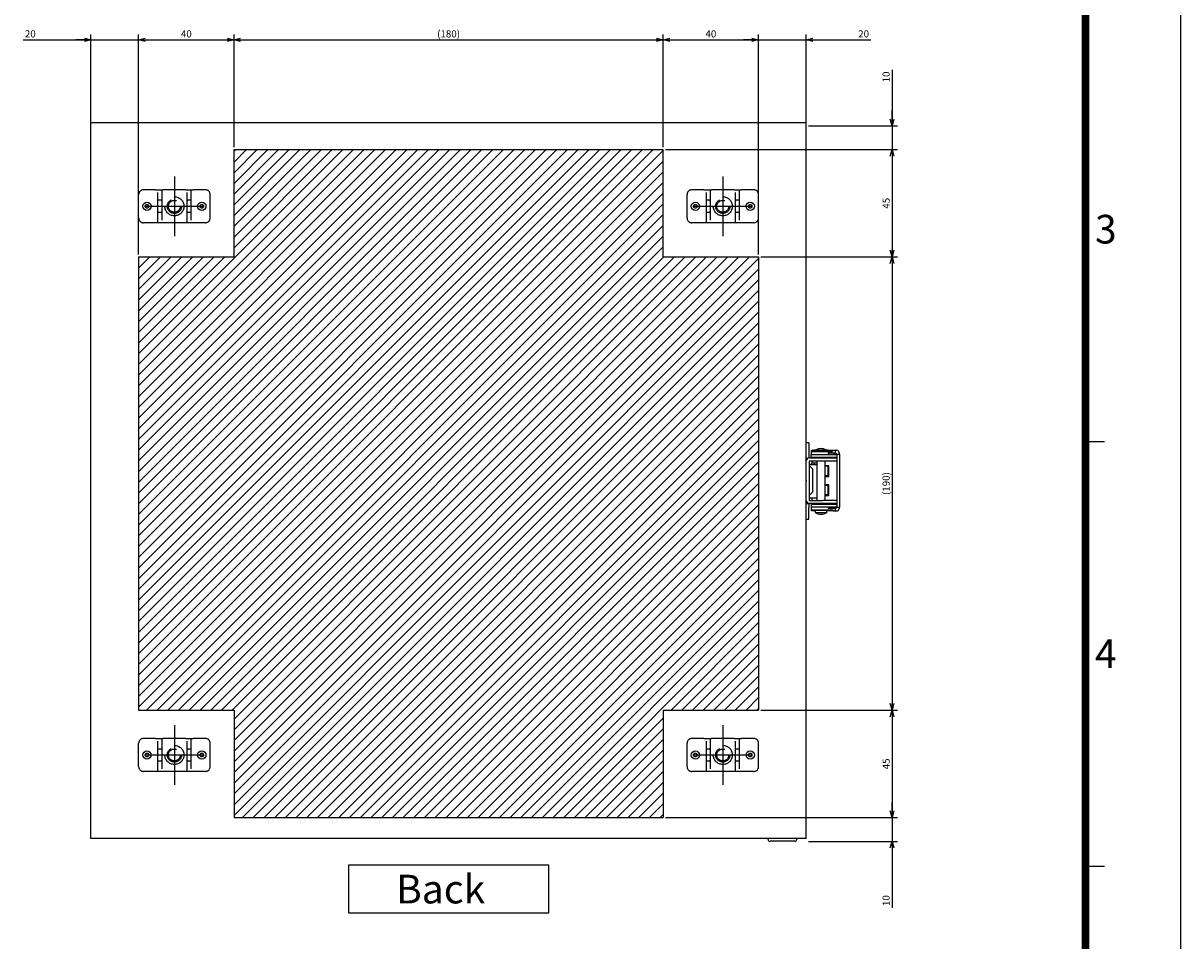
# Model space of a CAD drawing. Extents: x -343 to 202, y -446 to 148.
# Drawn here: x 81 to 202, y -349 to -253 of the extents above; entities that cross this region are included whole.
import ezdxf

# ---------------------------------------------------------------- set-up
doc = ezdxf.new("R2010")
doc.units = 0
for name, pattern in [('CENTER', [50.8, 31.75, -6.35, 6.35, -6.35]), ('DASHED', [19.05, 12.7, -6.35]), ('NON_PLOTING', [0])]:
    doc.linetypes.add(name, pattern=pattern)
doc.layers.get('0').update_dxf_attribs({"linetype": 'CONTINUOUS'})
doc.layers.get('DEFPOINTS').update_dxf_attribs({"linetype": 'CONTINUOUS'})
doc.layers.add('CLASS1', color=7, linetype='CONTINUOUS')
doc.layers.add('枠', color=7, linetype='CONTINUOUS')
doc.styles.add('MX_DIMTXSTY_2', font='txt.shx', dxfattribs={"width": 1.35, "bigfont": 'extfont.shx'})
doc.styles.add('MX_DIMTXSTY_5', font='txt.shx', dxfattribs={"width": 1.1, "bigfont": 'extfont.shx'})
doc.styles.add('MX_DIMTXSTY_6', font='txt.shx', dxfattribs={"width": 1.3, "bigfont": 'extfont.shx'})
doc.styles.add('MX_NOTE_STANDARD', font='txt.shx', dxfattribs={"bigfont": 'extfont.shx'})
doc.dimstyles.new('MXDIMSTYLE', dxfattribs={"dimtxt": 3, "dimasz": 2.5, "dimexe": 2.28, "dimexo": 1, "dimgap": 1, "dimtad": 1, "dimdsep": 46, "dimtxsty": 'MX_NOTE_STANDARD', "dimblk1": 'OPEN30', "dimblk2": 'OPEN30', "dimsah": 1, "dimcen": 2.5, "dimadec": 0, "dimazin": 0, "dimtfac": 1, "dimtmove": 0, "dimatfit": 3, "dimldrblk": 'OPEN30', "dimfxl": 1, "dimtzin": 0, "dimarcsym": 0})

# ---------------------------------------------------------------- blocks, each defined once
blk = doc.blocks.new('_OPEN30')
at = {"color": 0, "linetype": 'ByBlock', "lineweight": -2}
for p, q in [((-1, 0.267949), (0, 0)), ((0, 0), (-1, -0.267949)), ((0, 0), (-1, 0))]:
    blk.add_line(p, q, dxfattribs=at)
blk = doc.blocks.new('*D43')
at = {"color": 21, "linetype": 'CONTINUOUS'}
for p, q in [((1537.372762, 26.592199), (1537.372762, 63.872199)), ((1557.372762, -28.407801), (1557.372762, 63.872199)), ((1508.936121, 61.592199), (1537.372762, 61.592199)), ((1537.372762, 61.592199), (1531.022762, 61.592199)), ((1537.372762, 61.592199), (1557.372762, 61.592199)), ((1557.372762, 61.592199), (1563.722762, 61.592199))]:
    blk.add_line(p, q, dxfattribs=at)
at = {"layer": 'DEFPOINTS', "color": 0, "linetype": 'CONTINUOUS'}
for p in [(1557.372762, 61.592199), (1537.372762, 25.592199), (1557.372762, -29.407801)]:
    blk.add_point(p, dxfattribs=at)
at = {"color": 21, "linetype": 'CONTINUOUS', "xscale": 2.77, "yscale": 2.77, "zscale": 2.77}
blk.add_blockref('_OPEN30', (1537.372762, 61.592199), dxfattribs=at)
at = {"color": 21, "linetype": 'CONTINUOUS', "xscale": 2.77, "yscale": 2.77, "zscale": 2.77, "rotation": 180}
blk.add_blockref('_OPEN30', (1557.372762, 61.592199), dxfattribs=at)
at = {"color": 21, "linetype": 'CONTINUOUS', "insert": (1511.936121, 64.092199), "char_height": 3, "attachment_point": 5, "line_spacing_factor": 0.9, "style": 'MX_DIMTXSTY_5'}
blk.add_mtext('\\A1;20', dxfattribs=at)
blk = doc.blocks.new('*D44')
at = {"color": 21, "linetype": 'CONTINUOUS'}
for p, q in [((1597.372762, 16.592199), (1597.372762, 63.872199)), ((1557.372762, 61.592199), (1597.372762, 61.592199))]:
    blk.add_line(p, q, dxfattribs=at)
at = {"layer": 'DEFPOINTS', "color": 0, "linetype": 'CONTINUOUS'}
for p in [(1557.372762, 61.592199), (1597.372762, 61.592199), (1597.372762, 15.592199)]:
    blk.add_point(p, dxfattribs=at)
at = {"color": 21, "linetype": 'CONTINUOUS', "xscale": 2.77, "yscale": 2.77, "zscale": 2.77, "rotation": 180}
blk.add_blockref('_OPEN30', (1557.372762, 61.592199), dxfattribs=at)
at = {"color": 21, "linetype": 'CONTINUOUS', "xscale": 2.77, "yscale": 2.77, "zscale": 2.77}
blk.add_blockref('_OPEN30', (1597.372762, 61.592199), dxfattribs=at)
at = {"color": 21, "linetype": 'CONTINUOUS', "insert": (1577.372762, 64.092199), "char_height": 3, "attachment_point": 5, "line_spacing_factor": 0.9, "style": 'MX_DIMTXSTY_5'}
blk.add_mtext('\\A1;40', dxfattribs=at)
blk = doc.blocks.new('*D45')
at = {"color": 21, "linetype": 'CONTINUOUS'}
for p, q in [((1817.372762, -28.407801), (1817.372762, 63.872199)), ((1777.372762, 61.592199), (1817.372762, 61.592199))]:
    blk.add_line(p, q, dxfattribs=at)
at = {"layer": 'DEFPOINTS', "color": 0, "linetype": 'CONTINUOUS'}
for p in [(1777.372762, 61.592199), (1817.372762, 61.592199), (1817.372762, -29.407801)]:
    blk.add_point(p, dxfattribs=at)
at = {"color": 21, "linetype": 'CONTINUOUS', "xscale": 2.77, "yscale": 2.77, "zscale": 2.77, "rotation": 180}
blk.add_blockref('_OPEN30', (1777.372762, 61.592199), dxfattribs=at)
at = {"color": 21, "linetype": 'CONTINUOUS', "xscale": 2.77, "yscale": 2.77, "zscale": 2.77}
blk.add_blockref('_OPEN30', (1817.372762, 61.592199), dxfattribs=at)
at = {"color": 21, "linetype": 'CONTINUOUS', "insert": (1797.372762, 64.092199), "char_height": 3, "attachment_point": 5, "line_spacing_factor": 0.9, "style": 'MX_DIMTXSTY_5'}
blk.add_mtext('\\A1;40', dxfattribs=at)
blk = doc.blocks.new('*D46')
at = {"color": 21, "linetype": 'CONTINUOUS'}
for p, q in [((1837.372762, 26.592199), (1837.372762, 63.872199)), ((1817.372762, 61.592199), (1811.022762, 61.592199)), ((1817.372762, 61.592199), (1837.372762, 61.592199)), ((1837.372762, 61.592199), (1864.44317, 61.592199)), ((1837.372762, 61.592199), (1843.722762, 61.592199))]:
    blk.add_line(p, q, dxfattribs=at)
at = {"layer": 'DEFPOINTS', "color": 0, "linetype": 'CONTINUOUS'}
for p in [(1817.372762, 61.592199), (1837.372762, 61.592199), (1837.372762, 25.592199)]:
    blk.add_point(p, dxfattribs=at)
at = {"color": 21, "linetype": 'CONTINUOUS', "xscale": 2.77, "yscale": 2.77, "zscale": 2.77}
blk.add_blockref('_OPEN30', (1817.372762, 61.592199), dxfattribs=at)
at = {"color": 21, "linetype": 'CONTINUOUS', "xscale": 2.77, "yscale": 2.77, "zscale": 2.77, "rotation": 180}
blk.add_blockref('_OPEN30', (1837.372762, 61.592199), dxfattribs=at)
at = {"color": 21, "linetype": 'CONTINUOUS', "insert": (1861.44317, 64.092199), "char_height": 3, "attachment_point": 5, "line_spacing_factor": 0.9, "style": 'MX_DIMTXSTY_5'}
blk.add_mtext('\\A1;20', dxfattribs=at)
blk = doc.blocks.new('*D47')
at = {"color": 21, "linetype": 'CONTINUOUS'}
for p, q in [((1873.372762, 49.04671), (1873.372762, 25.592199)), ((1873.372762, 25.592199), (1873.372762, 31.942199)), ((1838.372762, 25.592199), (1875.652762, 25.592199)), ((1873.372762, 25.592199), (1873.372762, 15.592199)), ((1778.372762, 15.592199), (1875.652762, 15.592199)), ((1873.372762, 15.592199), (1873.372762, 9.242199))]:
    blk.add_line(p, q, dxfattribs=at)
at = {"layer": 'DEFPOINTS', "color": 0, "linetype": 'CONTINUOUS'}
for p in [(1837.372762, 25.592199), (1777.372762, 15.592199), (1873.372762, 15.592199)]:
    blk.add_point(p, dxfattribs=at)
at = {"color": 21, "linetype": 'CONTINUOUS', "xscale": 2.77, "yscale": 2.77, "zscale": 2.77}
for p, rotation in [((1873.372762, 25.592199), 270), ((1873.372762, 15.592199), 90)]:
    blk.add_blockref('_OPEN30', p, dxfattribs=dict(at, rotation=rotation))
at = {"color": 21, "linetype": 'CONTINUOUS', "insert": (1870.872762, 46.04671), "char_height": 3, "attachment_point": 5, "rotation": 90, "line_spacing_factor": 0.9, "style": 'MX_DIMTXSTY_2'}
blk.add_mtext('\\A1;10', dxfattribs=at)
blk = doc.blocks.new('*D48')
at = {"color": 21, "linetype": 'CONTINUOUS'}
for p, q in [((1597.372762, 16.592199), (1597.372762, 63.872199)), ((1777.372762, 16.592199), (1777.372762, 63.872199)), ((1597.372762, 61.592199), (1777.372762, 61.592199))]:
    blk.add_line(p, q, dxfattribs=at)
at = {"layer": 'DEFPOINTS', "color": 0, "linetype": 'CONTINUOUS'}
for p in [(1777.372762, 61.592199), (1597.372762, 15.592199), (1777.372762, 15.592199)]:
    blk.add_point(p, dxfattribs=at)
at = {"color": 21, "linetype": 'CONTINUOUS', "xscale": 2.77, "yscale": 2.77, "zscale": 2.77, "rotation": 180}
blk.add_blockref('_OPEN30', (1597.372762, 61.592199), dxfattribs=at)
at = {"color": 21, "linetype": 'CONTINUOUS', "xscale": 2.77, "yscale": 2.77, "zscale": 2.77}
blk.add_blockref('_OPEN30', (1777.372762, 61.592199), dxfattribs=at)
at = {"color": 21, "linetype": 'CONTINUOUS', "insert": (1687.372762, 64.092199), "char_height": 3, "attachment_point": 5, "line_spacing_factor": 0.9, "style": 'MX_DIMTXSTY_6'}
blk.add_mtext('\\A1;(180)', dxfattribs=at)
blk = doc.blocks.new('*D49')
at = {"color": 21, "linetype": 'CONTINUOUS'}
for p, q in [((1873.372762, 15.592199), (1873.372762, -29.407801)), ((1818.372762, -29.407801), (1875.652762, -29.407801))]:
    blk.add_line(p, q, dxfattribs=at)
at = {"layer": 'DEFPOINTS', "color": 0, "linetype": 'CONTINUOUS'}
for p in [(1875.648306, 15.592199), (1817.372762, -29.407801), (1873.372762, -29.407801)]:
    blk.add_point(p, dxfattribs=at)
at = {"color": 21, "linetype": 'CONTINUOUS', "xscale": 2.77, "yscale": 2.77, "zscale": 2.77}
for p, rotation in [((1873.372762, 15.592199), 90), ((1873.372762, -29.407801), 270)]:
    blk.add_blockref('_OPEN30', p, dxfattribs=dict(at, rotation=rotation))
at = {"color": 21, "linetype": 'CONTINUOUS', "insert": (1870.872762, -6.907801), "char_height": 3, "attachment_point": 5, "rotation": 90, "line_spacing_factor": 0.9}
blk.add_mtext('\\A1;45', dxfattribs=at)
blk = doc.blocks.new('*D50')
at = {"color": 21, "linetype": 'CONTINUOUS'}
for p, q in [((1873.372762, -219.407801), (1873.372762, -264.407801)), ((1778.372762, -264.407801), (1875.652762, -264.407801))]:
    blk.add_line(p, q, dxfattribs=at)
at = {"layer": 'DEFPOINTS', "color": 0, "linetype": 'CONTINUOUS'}
for p in [(1875.648306, -219.407801), (1777.372762, -264.407801), (1873.372762, -264.407801)]:
    blk.add_point(p, dxfattribs=at)
at = {"color": 21, "linetype": 'CONTINUOUS', "xscale": 2.77, "yscale": 2.77, "zscale": 2.77}
for p, rotation in [((1873.372762, -219.407801), 90), ((1873.372762, -264.407801), 270)]:
    blk.add_blockref('_OPEN30', p, dxfattribs=dict(at, rotation=rotation))
at = {"color": 21, "linetype": 'CONTINUOUS', "insert": (1870.872762, -241.907801), "char_height": 3, "attachment_point": 5, "rotation": 90, "line_spacing_factor": 0.9}
blk.add_mtext('\\A1;45', dxfattribs=at)
blk = doc.blocks.new('*D51')
at = {"color": 21, "linetype": 'CONTINUOUS'}
for p, q in [((1873.372762, -264.407801), (1873.372762, -258.057801)), ((1873.372762, -264.407801), (1873.372762, -274.407801)), ((1838.372762, -274.407801), (1875.652762, -274.407801)), ((1873.372762, -274.407801), (1873.372762, -302.22843)), ((1873.372762, -274.407801), (1873.372762, -280.757801))]:
    blk.add_line(p, q, dxfattribs=at)
at = {"layer": 'DEFPOINTS', "color": 0, "linetype": 'CONTINUOUS'}
for p in [(1875.648306, -264.407801), (1837.372762, -274.407801), (1873.372762, -274.407801)]:
    blk.add_point(p, dxfattribs=at)
at = {"color": 21, "linetype": 'CONTINUOUS', "xscale": 2.77, "yscale": 2.77, "zscale": 2.77}
for p, rotation in [((1873.372762, -264.407801), 270), ((1873.372762, -274.407801), 90)]:
    blk.add_blockref('_OPEN30', p, dxfattribs=dict(at, rotation=rotation))
at = {"color": 21, "linetype": 'CONTINUOUS', "insert": (1870.872762, -299.22843), "char_height": 3, "attachment_point": 5, "rotation": 90, "line_spacing_factor": 0.9, "style": 'MX_DIMTXSTY_2'}
blk.add_mtext('\\A1;10', dxfattribs=at)
blk = doc.blocks.new('*D52')
at = {"color": 21, "linetype": 'CONTINUOUS'}
for p, q in [((1818.372762, -29.407801), (1875.652762, -29.407801)), ((1873.372762, -29.407801), (1873.372762, -219.407801)), ((1818.372762, -219.407801), (1875.652762, -219.407801))]:
    blk.add_line(p, q, dxfattribs=at)
at = {"layer": 'DEFPOINTS', "color": 0, "linetype": 'CONTINUOUS'}
for p in [(1817.372762, -29.407801), (1817.372762, -219.407801), (1873.372762, -219.407801)]:
    blk.add_point(p, dxfattribs=at)
at = {"color": 21, "linetype": 'CONTINUOUS', "xscale": 2.77, "yscale": 2.77, "zscale": 2.77}
for p, rotation in [((1873.372762, -29.407801), 90), ((1873.372762, -219.407801), 270)]:
    blk.add_blockref('_OPEN30', p, dxfattribs=dict(at, rotation=rotation))
at = {"color": 21, "linetype": 'CONTINUOUS', "insert": (1870.872762, -124.407801), "char_height": 3, "attachment_point": 5, "rotation": 90, "line_spacing_factor": 0.9, "style": 'MX_DIMTXSTY_6'}
blk.add_mtext('\\A1;(190)', dxfattribs=at)
blk = doc.blocks.new('MS_17')
at = {"linetype": 'CONTINUOUS'}
h = blk.add_hatch(dxfattribs=at)
h.set_pattern_fill('ANSI31', color=25, style=0)
h.paths.add_polyline_path([(1557.37, 20.59), (1597.37, 20.59), (1597.37, 65.59), (1777.37, 65.59), (1777.37, 20.59), (1817.37, 20.59), (1817.37, -169.41), (1777.37, -169.41), (1777.37, -199.41), (1777.37, -214.41), (1597.37, -214.41), (1597.37, -199.41), (1597.37, -169.41), (1557.37, -169.41)])
at = {"color": 25, "linetype": 'CONTINUOUS'}
for p, q in [((1597.37, 65.59), (1777.37, 65.59)), ((1597.37, 20.59), (1597.37, 65.59)), ((1777.37, 20.59), (1777.37, 65.59)), ((1557.37, 20.59), (1597.37, 20.59)), ((1557.37, 20.59), (1557.37, -169.41)), ((1777.37, 20.59), (1817.37, 20.59)), ((1817.37, 20.59), (1817.37, -169.41)), ((1557.37, -169.41), (1597.37, -169.41)), ((1597.37, -169.41), (1597.37, -214.41)), ((1597.37, -169.41), (1597.37, -199.41)), ((1777.37, -169.41), (1777.37, -214.41)), ((1777.37, -169.41), (1777.37, -199.41)), ((1777.37, -169.41), (1817.37, -169.41)), ((1597.37, -214.41), (1777.37, -214.41))]:
    blk.add_line(p, q, dxfattribs=at)
blk = doc.blocks.new('MS_16')
at = {"color": 50, "linetype": 'CONTINUOUS'}
for p, q in [((1.1, 15.8), (0, 15.8)), ((1.1, 15.8), (1.1, 10.8)), ((1.1, 10.8), (1.1, 9.5)), ((2, 9.8), (2, 11)), ((2, 11), (7, 11)), ((2, 9.8), (7, 9.8)), ((2.2, 12.7), (3.2, 12.7)), ((2.2, 12.2), (2.2, 12.7)), ((2.2, 12.2), (10.08, 12.2)), ((2.2, 11), (2.2, 12.2)), ((2.37, 9.8), (2.37, 9.5)), ((3.2, 12.9), (3.2, 12.4)), ((3.2, 12.9), (9.2, 12.9)), ((3.2, 12.4), (9.2, 12.4)), ((4.45, 12.4), (4.45, 12.2)), ((4.45, 9.8), (4.45, 9.5)), ((7, 11), (12.8, 11)), ((7, 9.8), (12.8, 9.8)), ((7.95, 12.2), (7.95, 12.4)), ((7.95, 9.5), (7.95, 9.8)), ((9.2, 12.4), (9.2, 12.9)), ((9.2, 12.7), (11.24, 12.7)), ((9.25, 11.6), (9.25, 11)), ((9.25, 11.6), (11.75, 11.6)), ((9.5, 9.7), (9.5, 9.8)), ((10.08, 12.2), (11.06, 12.2)), ((11.24, 12.7), (11.06, 12.2)), ((11.24, 12.7), (12.2, 12.7)), ((11.75, 11), (11.75, 11.6)), ((12.2, 11.5), (11.75, 11.5)), ((12.2, 11.5), (12.2, 12.7)), ((12.2, 12.7), (12.8, 12.7)), ((12.6, 11.5), (12.2, 11.5)), ((12.6, 11.5), (12.6, 11)), ((12.6, 9.8), (12.6, 9.7)), ((12.8, 11.16), (14, 11.16)), ((12.8, 11.16), (12.8, 9.42)), ((13.8, 11.7), (13.8, 11.16)), ((14, 11.16), (14, 9.42)), ((0.54, 9.3), (0, 9.3)), ((1.2, 9.5), (7, 9.5)), ((1.2, 8.3), (1.2, -8.3)), ((1.2, 8.3), (7, 8.3)), ((1.2, 6.8), (2.96, 6.8)), ((2.6, 4.9), (1.2, 6.3)), ((2.2, 6.81), (2.2, 7.12)), ((2.2, 6.8), (2.2, 6.81)), ((2.37, 8.3), (2.37, 7.27)), ((4.2, 7.27), (2.37, 7.27)), ((2.6, 4.9), (2.6, -4.9)), ((2.96, 6.8), (4.45, 6.8)), ((3.4, 6.81), (3.4, 7.12)), ((3.4, 6.8), (3.4, 6.81)), ((4.45, 8.3), (4.45, -8.3)), ((7, 9.5), (12.8, 9.5)), ((7, 8.3), (12.8, 8.3)), ((7.95, 9.7), (12.8, 9.7)), ((7.95, -8.3), (7.95, 8.3)), ((9.5, 6.2), (7.95, 6.2)), ((7.95, 5.4), (8, 5.4)), ((9.2, 6), (8, 6)), ((8, 2), (8, 6)), ((9.2, 2), (9.2, 6)), ((9.5, 1.8), (9.5, 6.2)), ((12.8, 9.42), (12.8, 8.09)), ((12.8, 8.09), (12.8, 3.26)), ((14, 9.42), (14, 8.09)), ((14, 8.09), (14, 3.26)), ((8, 2.6), (7.95, 2.6)), ((7.95, 1.8), (9.5, 1.8)), ((9.2, 2), (8, 2)), ((12.8, 3.26), (12.8, -3.26)), ((14, 3.26), (14, -3.26)), ((9.5, -1.8), (7.95, -1.8)), ((7.95, -2.6), (8, -2.6)), ((9.2, -2), (8, -2)), ((8, -6), (8, -2)), ((9.2, -6), (9.2, -2)), ((9.5, -6.2), (9.5, -1.8)), ((12.8, -3.26), (12.8, -8.09)), ((14, -3.26), (14, -8.09)), ((1.1, -9.7), (0, -9.7)), ((1.1, -9.5), (1.1, -9.7)), ((1.1, -9.7), (1.1, -11.2)), ((1.2, -6.3), (2.6, -4.9)), ((1.2, -7.2), (2.96, -7.2)), ((1.2, -8.3), (7, -8.3)), ((1.2, -9.5), (7, -9.5)), ((2.37, -7.27), (2.37, -8.3)), ((2.37, -7.27), (4.2, -7.27)), ((2.37, -9.5), (2.37, -9.8)), ((2.96, -7.2), (4.45, -7.2)), ((4.45, -9.5), (4.45, -9.8)), ((12.8, -8.3), (7, -8.3)), ((7, -9.5), (12.8, -9.5)), ((8, -5.4), (7.95, -5.4)), ((7.95, -6.2), (9.5, -6.2)), ((7.95, -9.8), (7.95, -9.5)), ((7.95, -9.7), (12.8, -9.7)), ((9.2, -6), (8, -6)), ((9.5, -9.8), (9.5, -9.7)), ((12.6, -9.7), (12.6, -9.8)), ((12.8, -8.09), (12.8, -9.42)), ((12.8, -9.42), (12.8, -11.16)), ((14, -8.09), (14, -9.42)), ((14, -9.42), (14, -11.16)), ((1.1, -16.2), (1.1, -11.2)), ((2, -9.8), (2, -11)), ((2, -9.8), (7, -9.8)), ((2, -11), (7, -11)), ((2.2, -12.2), (2.2, -11)), ((2.2, -12.7), (2.2, -12.2)), ((2.2, -12.2), (10.08, -12.2)), ((3.7, -12.7), (2.2, -12.7)), ((3.7, -12.4), (3.7, -13.4)), ((3.7, -12.4), (8.7, -12.4)), ((3.7, -13.4), (8.7, -13.4)), ((4.45, -12.2), (4.45, -12.4)), ((7, -9.8), (12.8, -9.8)), ((7, -11), (12.8, -11)), ((7.95, -12.4), (7.95, -12.2)), ((8.7, -13.4), (8.7, -12.4)), ((11.24, -12.7), (8.7, -12.7)), ((9.25, -11), (9.25, -11.6)), ((9.25, -11.6), (11.75, -11.6)), ((10.08, -12.2), (11.06, -12.2)), ((11.06, -12.2), (11.24, -12.7)), ((11.24, -12.7), (12.2, -12.7)), ((11.75, -11.6), (11.75, -11)), ((11.75, -11.5), (12.2, -11.5)), ((12.2, -12.7), (12.2, -11.5)), ((12.2, -11.5), (12.6, -11.5)), ((12.2, -12.7), (12.8, -12.7)), ((12.6, -11), (12.6, -11.5)), ((12.8, -11.16), (14, -11.16)), ((13.8, -11.16), (13.8, -11.7)), ((0, -16.2), (1.1, -16.2))]:
    blk.add_line(p, q, dxfattribs=at)
for centre, radius, start, end in [((6.2, 9.15), 4.25, 61.9275, 118.0725), ((12.8, 11.7), 1, 0, 90), ((1.2, 8.3), 1.2, 90, 180), ((8.6, 4), 2.25, 102.1015, 106.7914), ((8.6, 4), 2.25, 66.4218, 77.8985), ((8.6, 4), 2.25, 253.2086, 257.8985), ((8.6, 4), 2.25, 282.1015, 293.5782), ((8.6, -4), 2.25, 102.1015, 106.7914), ((8.6, -4), 2.25, 66.4218, 77.8985), ((1.2, -8.3), 1.2, 180, 270), ((8.6, -4), 2.25, 253.2086, 257.8985), ((8.6, -4), 2.25, 282.1015, 293.5782), ((6.25, -9.1), 5, 239.3105, 269.405), ((6.15, -9.1), 5, 270.595, 300.6895), ((-70.67, -191.35), 198.19, 65.1559, 65.4162), ((12.8, -11.7), 1, 270, 0)]:
    blk.add_arc(centre, radius, start, end, dxfattribs=at)
for centre, major_axis, start_param, end_param in [((4.2, 7.12), (2, 0), 2.730076, 3.141593), ((4.2, 7.12), (-0.8, 0), 4.712389, 0), ((4.2, -7.12), (-2, 0), 0.221814, 0.411517), ((4.2, -7.12), (0.8, 0), 3.723957, 4.712389)]:
    blk.add_ellipse(centre, major_axis=major_axis, ratio=0.192308, start_param=start_param, end_param=end_param, dxfattribs=at)
at = {"color": 50, "linetype": 'CONTINUOUS', "start_tangent": (0.909295, 0.416151), "end_tangent": (0.906801, 0.421559)}
blk.add_spline([(11.78, 11.12), (11.84, 11.15), (11.9, 11.18), (11.96, 11.21), (12.02, 11.23), (12.07, 11.26), (12.12, 11.28), (12.17, 11.3), (12.22, 11.32), (12.26, 11.34), (12.3, 11.36), (12.34, 11.38), (12.37, 11.4), (12.41, 11.41), (12.44, 11.43), (12.47, 11.44), (12.49, 11.45), (12.51, 11.46), (12.53, 11.47), (12.55, 11.48), (12.57, 11.48), (12.58, 11.49), (12.59, 11.49), (12.59, 11.5), (12.6, 11.5), (12.6, 11.5)], degree=3, dxfattribs=at)
at = {"color": 7, "linetype": 'CONTINUOUS'}
blk.add_point((0, 0), dxfattribs=at)
blk = doc.blocks.new('MS_15')
at = {"color": 50, "linetype": 'DASHED'}
for p, q in [((-15, -4.9), (-15, 4.9)), ((-7.9, 6.9), (-13, 6.9)), ((-7.9, 6.9), (-5.3, 6.9)), ((-6.9, -6.9), (-6.9, 6.9)), ((-5.3, 6.9), (-4.8, 6.9)), ((-5.3, 6.9), (-5.3, -6.9)), ((4.8, 6.9), (-4.8, 6.9)), ((4.8, 6.9), (5.3, 6.9)), ((5.3, 6.9), (7.9, 6.9)), ((5.3, -6.9), (5.3, 6.9)), ((6.9, 6.9), (6.9, -6.9)), ((13, 6.9), (7.9, 6.9)), ((15, -4.9), (15, 4.9)), ((-5.3, 2.5), (-6.9, 2.5)), ((6.9, 2.5), (5.3, 2.5)), ((-6.9, -2.5), (-5.3, -2.5)), ((5.3, -2.5), (6.9, -2.5)), ((-7.9, -6.9), (-13, -6.9)), ((-5.3, -6.9), (-7.9, -6.9)), ((-4.8, -6.9), (-5.3, -6.9)), ((4.8, -6.9), (-4.8, -6.9)), ((5.3, -6.9), (4.8, -6.9)), ((7.9, -6.9), (5.3, -6.9)), ((13, -6.9), (7.9, -6.9))]:
    blk.add_line(p, q, dxfattribs=at)
at = {"color": 50, "linetype": 'CONTINUOUS'}
for centre in [(-11.5, 0), (11.5, 0)]:
    blk.add_circle(centre, 1.75, dxfattribs=at)
at = {"color": 50, "linetype": 'DASHED'}
for centre, radius in [((-11.5, 0), 0.75), ((0, 0), 4), ((0, 0), 3), ((0, 0), 2.5), ((11.5, 0), 0.75)]:
    blk.add_circle(centre, radius, dxfattribs=at)
for centre, radius, start, end in [((-13, 4.9), 2, 90, 180), ((13, 4.9), 2, 0, 90), ((-5.6, 2.2), 0.3, 0, 90), ((5.6, 2.2), 0.3, 90, 180), ((-5.6, -2.2), 0.3, 270, 0), ((5.6, -2.2), 0.3, 180, 270), ((-13, -4.9), 2, 180, 270), ((13, -4.9), 2, 270, 0)]:
    blk.add_arc(centre, radius, start, end, dxfattribs=at)
blk = doc.blocks.new('MS_11')
at = {"color": 140, "linetype": 'CONTINUOUS'}
for p, q in [((1537.372762, -174.407801), (1537.372762, 125.592199)), ((1837.372762, 125.592199), (1537.372762, 125.592199)), ((1837.372762, -174.407801), (1837.372762, 125.592199)), ((1837.372762, -174.407801), (1537.372762, -174.407801)), ((1821.372762, -174.807801), (1821.372762, -174.407801)), ((1833.372762, -174.407801), (1833.372762, -174.807801)), ((1832.572762, -175.607801), (1822.172762, -175.607801))]:
    blk.add_line(p, q, dxfattribs=at)
at = {"color": 130, "linetype": 'CENTER'}
for p, q in [((1572.372762, 103.092199), (1572.372762, 78.092199)), ((1802.372762, 103.092199), (1802.372762, 78.092199)), ((1559.872762, 90.592199), (1584.872762, 90.592199)), ((1789.872762, 90.592199), (1814.872762, 90.592199)), ((1572.372762, -126.907801), (1572.372762, -151.907801)), ((1802.372762, -126.907801), (1802.372762, -151.907801)), ((1559.872762, -139.407801), (1584.872762, -139.407801)), ((1789.872762, -139.407801), (1814.872762, -139.407801))]:
    blk.add_line(p, q, dxfattribs=at)
at = {"color": 140, "linetype": 'CONTINUOUS'}
for centre, start, end in [((1822.172762, -174.807801), 180, 270), ((1832.572762, -174.807801), 270, 0)]:
    blk.add_arc(centre, 0.8, start, end, dxfattribs=at)
at = {"color": 130, "linetype": 'ByBlock'}
for name, p in [('MS_15', (1572.372762, 90.592199)), ('MS_15', (1802.372762, 90.592199)), ('MS_16', (1837.372762, -24.407801)), ('MS_15', (1572.372762, -139.407801)), ('MS_15', (1802.372762, -139.407801))]:
    blk.add_blockref(name, p, dxfattribs=at)
blk = doc.blocks.new('MS_19')
at = {"color": 31, "linetype": 'CONTINUOUS'}
for p, q in [((192, 0), (194, 0)), ((192, -44.5), (194, -44.5))]:
    blk.add_line(p, q, dxfattribs=at)
at = {"color": 31, "linetype": 'CONTINUOUS', "const_width": 0.8}
blk.add_lwpolyline([(192, -133.5), (192, 133.5)], dxfattribs=at)
at = {"layer": 'DEFPOINTS', "color": 31, "linetype": 'NON_PLOTING'}
blk.add_line((202, -148.5), (202, 148.5), dxfattribs=at)
at = {"color": 21, "linetype": 'CONTINUOUS', "char_height": 3, "attachment_point": 1, "line_spacing_factor": 0.899999}
for s, insert in [('\\A1;3', (193, 23.75)), ('\\A1;4', (193, -20.75))]:
    blk.add_mtext(s, dxfattribs=dict(at, insert=insert))
blk = doc.blocks.new('MS_18')
at = {"color": 21, "linetype": 'CONTINUOUS'}
for p, q in [((1729.372762, -284.407801), (1645.372762, -284.407801)), ((1645.372762, -284.407801), (1645.372762, -304.407801)), ((1729.372762, -304.407801), (1729.372762, -284.407801)), ((1645.372762, -304.407801), (1729.372762, -304.407801))]:
    blk.add_line(p, q, dxfattribs=at)
at = {"color": 21, "linetype": 'CONTINUOUS', "insert": (1665.372762, -294.407801), "char_height": 12, "attachment_point": 4, "line_spacing_factor": 0.9}
blk.add_mtext('\\A1;Back', dxfattribs=at)
at = {"color": 21, "linetype": 'CONTINUOUS'}
for base, p1, p2, text, override, picture, middle in [((1557.372762, 61.592199), (1537.372762, 25.592199), (1557.372762, -29.407801), '\\A1;<>', {"dimasz": 2.77, "dimtxsty": 'MX_DIMTXSTY_5', "dimtzin": 8}, '*D43', (1511.936121, 61.592199)), ((1597.372762, 61.592199), (1557.372762, 61.592199), (1597.372762, 15.592199), '\\A1;<>', {"dimasz": 2.77, "dimtxsty": 'MX_DIMTXSTY_5', "dimse1": 1, "dimtzin": 8}, '*D44', (1577.372762, 61.592199)), ((1777.372762, 61.592199), (1597.372762, 15.592199), (1777.372762, 15.592199), '\\A1;(<>)', {"dimasz": 2.77, "dimtxsty": 'MX_DIMTXSTY_6', "dimtzin": 8}, '*D48', (1687.372762, 61.592199)), ((1817.372762, 61.592199), (1777.372762, 61.592199), (1817.372762, -29.407801), '\\A1;<>', {"dimasz": 2.77, "dimtxsty": 'MX_DIMTXSTY_5', "dimse1": 1, "dimtzin": 8}, '*D45', (1797.372762, 61.592199)), ((1837.372762, 61.592199), (1817.372762, 61.592199), (1837.372762, 25.592199), '\\A1;<>', {"dimasz": 2.77, "dimtxsty": 'MX_DIMTXSTY_5', "dimse1": 1, "dimtzin": 8}, '*D46', (1861.44317, 61.592199))]:
    dim = blk.add_linear_dim(base=base, p1=p1, p2=p2, text=text, dimstyle='MXDIMSTYLE', override=override, dxfattribs=at)
    dim.commit()
    dim.dimension.update_dxf_attribs({"geometry": picture, "text_midpoint": middle, "dimtype": 128})
for base, p1, p2, text, override, picture, middle in [((1873.372762, 15.592199), (1837.372762, 25.592199), (1777.372762, 15.592199), '\\A1;<>', {"dimasz": 2.77, "dimtxsty": 'MX_DIMTXSTY_2', "dimtzin": 8}, '*D47', (1873.372762, 46.04671)), ((1873.372762, -29.407801), (1875.648306, 15.592199), (1817.372762, -29.407801), '\\A1;<>', {"dimasz": 2.77, "dimse1": 1, "dimtzin": 8}, '*D49', (1873.372762, -6.907801)), ((1873.372762, -219.407801), (1817.372762, -29.407801), (1817.372762, -219.407801), '\\A1;(<>)', {"dimasz": 2.77, "dimtxsty": 'MX_DIMTXSTY_6', "dimtzin": 8}, '*D52', (1873.372762, -124.407801)), ((1873.372762, -264.407801), (1875.648306, -219.407801), (1777.372762, -264.407801), '\\A1;<>', {"dimasz": 2.77, "dimse1": 1, "dimtzin": 8}, '*D50', (1873.372762, -241.907801)), ((1873.372762, -274.407801), (1875.648306, -264.407801), (1837.372762, -274.407801), '\\A1;<>', {"dimasz": 2.77, "dimtxsty": 'MX_DIMTXSTY_2', "dimse1": 1, "dimtzin": 8}, '*D51', (1873.372762, -299.22843))]:
    dim = blk.add_linear_dim(base=base, p1=p1, p2=p2, angle=90, text=text, dimstyle='MXDIMSTYLE', override=override, dxfattribs=at)
    dim.commit()
    dim.dimension.update_dxf_attribs({"geometry": picture, "text_midpoint": middle, "dimtype": 128})

msp = doc.modelspace()

# ---------------------------------------------------------------- block references
at = {"layer": 'CLASS1', "linetype": 'ByBlock', "xscale": 0.25, "yscale": 0.25, "zscale": 0.25}
for name, p in [('MS_11', (-296.62, -295)), ('MS_18', (-296.62, -270.3066)), ('MS_17', (-296.62, -282.8066))]:
    msp.add_blockref(name, p, dxfattribs=at)
at = {"layer": '枠', "linetype": 'ByBlock'}
msp.add_blockref('MS_19', (0, -297), dxfattribs=at)

doc.saveas('drawing.dxf')
